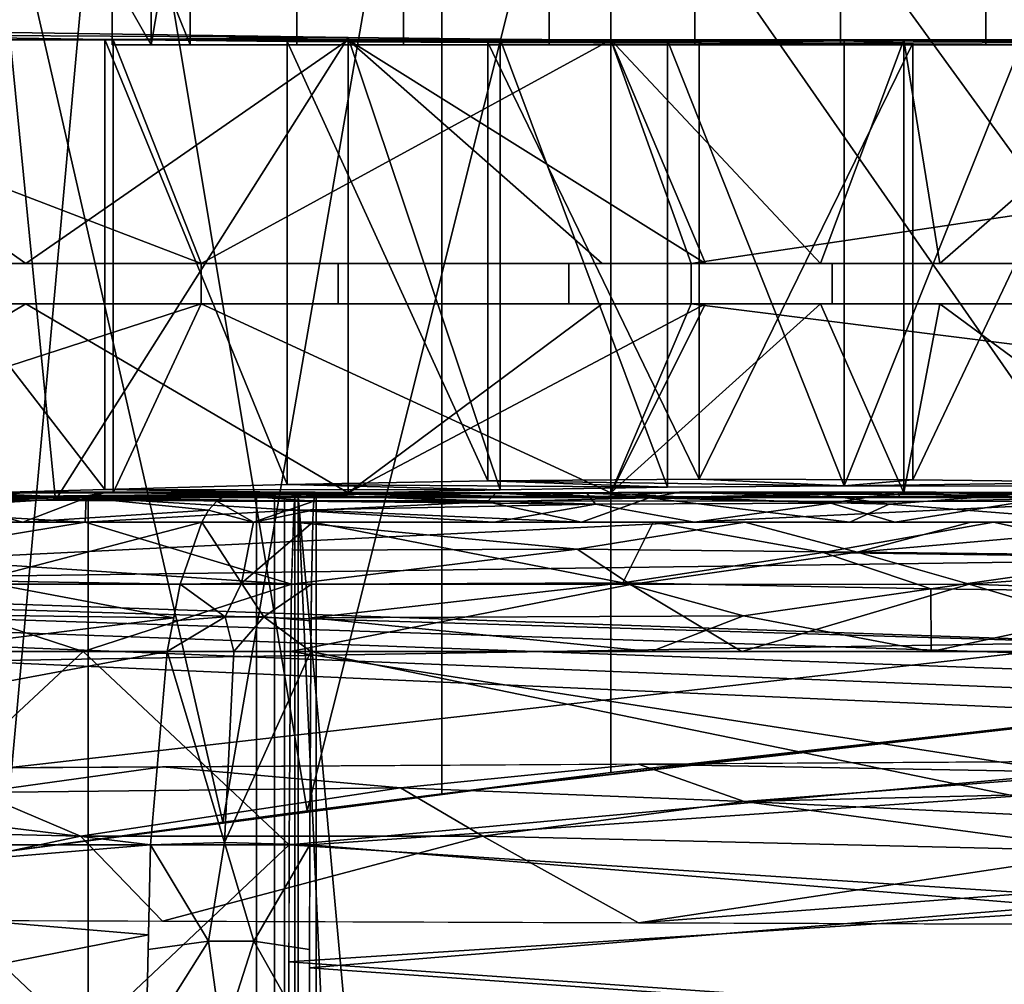
# Model space of a CAD drawing. Units: inches. Extents: x -18.3 to 18, y -16.2 to 14.5.
# Drawn here: x -3.9 to -1.1, y 10.4 to 13.1 of the extents above; entities that cross this region are included whole.
import ezdxf

# ---------------------------------------------------------------- set-up
doc = ezdxf.new("R2010")
doc.units = ezdxf.units.IN
doc.header["$MEASUREMENT"] = 0
for name, color, linetype in [('SEAT-ARM', 5, 'Continuous'), ('SEAT-BASETRIM', 5, 'Continuous'), ('SEAT-SEAT_FABRIC', 5, 'Continuous'), ('SEAT-TRIM', 5, 'Continuous')]:
    doc.layers.add(name, color=color, linetype=linetype)

msp = doc.modelspace()

# ---------------------------------------------------------------- linework, layer by layer
at = {"layer": 'SEAT-ARM'}
for points in [[(-3.4913, 12.9928, 14.3425), (-3.6003, 12.9928, 14.7491), (-3.6003, 13.1833, 14.7491), (-3.4913, 13.1833, 14.3425)], [(-3.6003, 13.1833, 14.7491), (-3.6003, 12.9928, 14.7491), (-3.4913, 12.9928, 15.1558)], [(-3.6003, 13.1833, 14.7491), (-3.4913, 12.9928, 15.1558), (-3.459, 13.1833, 15.2765)], [(-3.4913, 13.1833, 14.3425), (-3.3824, 13.1833, 13.9359), (-3.3824, 12.9928, 13.9359), (-3.4913, 12.9928, 14.3425)], [(-3.3824, 12.9928, 15.5624), (-3.459, 13.1833, 15.2765), (-3.4913, 12.9928, 15.1558)], [(-3.459, 13.1833, 15.2765), (-3.3824, 12.9928, 15.5624), (-3.3824, 13.1833, 15.5624)], [(-3.3824, 13.1833, 13.9359), (-3.0847, 13.1833, 13.6382), (-3.0847, 12.9928, 13.6382), (-3.3824, 12.9928, 13.9359)], [(-3.3824, 12.9928, 15.5624), (-3.0847, 12.9928, 15.8601), (-3.0847, 13.1833, 15.8601), (-3.3824, 13.1833, 15.5624)], [(-3.0847, 13.1833, 13.6382), (-2.787, 13.1833, 13.3405), (-2.787, 12.9928, 13.3405), (-3.0847, 12.9928, 13.6382)], [(-3.0847, 12.9928, 15.8601), (-2.787, 12.9928, 16.1578), (-2.787, 13.1833, 16.1578), (-3.0847, 13.1833, 15.8601)], [(-2.3804, 12.9928, 13.2316), (-2.787, 12.9928, 13.3405), (-2.787, 13.1833, 13.3405), (-2.3804, 13.1833, 13.2316)], [(-2.3804, 13.1833, 16.2667), (-2.787, 13.1833, 16.1578), (-2.787, 12.9928, 16.1578), (-2.3804, 12.9928, 16.2667)], [(-1.9737, 12.9928, 13.1226), (-2.3804, 12.9928, 13.2316), (-2.3804, 13.1833, 13.2316), (-1.9737, 13.1833, 13.1226)], [(-1.9737, 13.1833, 16.3757), (-2.3804, 13.1833, 16.2667), (-2.3804, 12.9928, 16.2667), (-1.9737, 12.9928, 16.3757)], [(-1.9737, 13.1833, 13.1226), (-1.5671, 13.1833, 13.2316), (-1.5671, 12.9928, 13.2316), (-1.9737, 12.9928, 13.1226)], [(-1.9737, 12.9928, 16.3757), (-1.5671, 12.9928, 16.2667), (-1.5671, 13.1833, 16.2667), (-1.9737, 13.1833, 16.3757)], [(-1.5671, 13.1833, 13.2316), (-1.1605, 13.1833, 13.3405), (-1.1605, 12.9928, 13.3405), (-1.5671, 12.9928, 13.2316)], [(-1.5671, 12.9928, 16.2667), (-1.1605, 12.9928, 16.1578), (-1.1605, 13.1833, 16.1578), (-1.5671, 13.1833, 16.2667)], [(-0.8628, 12.9928, 13.6382), (-1.1605, 12.9928, 13.3405), (-1.1605, 13.1833, 13.3405), (-0.8628, 13.1833, 13.6382)], [(-0.8628, 13.1833, 15.8601), (-1.1605, 13.1833, 16.1578), (-1.1605, 12.9928, 16.1578), (-0.8628, 12.9928, 15.8601)], [(-3.8414, 12.3819, 16.4661), (-4.7288, 13.0062, 15.6963), (-5.1807, 12.3819, 18.1694)], [(-3.5976, 11.7425, 25.2932), (-3.5976, 13.0062, 25.2932), (-4.9818, 13.0062, 24.9833), (-4.9818, 11.7425, 24.9833)], [(-3.3518, 12.3819, 24.1451), (-4.7146, 12.3819, 23.8401), (-4.9818, 13.0062, 24.9833)], [(-3.3518, 12.3819, 24.1451), (-4.9818, 13.0062, 24.9833), (-3.5976, 13.0062, 25.2932)], [(-2.9417, 11.7425, 14.0791), (-4.7288, 11.7425, 15.6963), (-4.7288, 13.0062, 15.6963), (-2.9417, 13.0062, 14.0791)], [(-2.9417, 13.0062, 14.0791), (-4.7288, 13.0062, 15.6963), (-3.8414, 12.3819, 16.4661)], [(-2.9417, 13.0127, 14.0791), (-4.6041, 13.0221, 14.6102), (-3.8872, 13.0268, 14.8641)], [(-3.6206, 11.7519, 13.7932), (-4.6041, 13.0221, 14.6102), (-3.6206, 13.0077, 13.7932)], [(-3.6206, 11.7519, 13.7932), (-4.533, 11.7268, 14.546), (-4.6041, 13.0221, 14.6102)], [(-3.6206, 13.0077, 13.7932), (-4.6041, 13.0221, 14.6102), (-2.9417, 13.0127, 14.0791)], [(-4.5215, 11.7102, 15.4779), (-3.7582, 11.7218, 14.7485), (-3.8872, 13.0268, 14.8641)], [(-3.7582, 11.7218, 14.7485), (-2.9417, 13.0127, 14.0791), (-3.8872, 13.0268, 14.8641)], [(-2.9417, 13.0062, 14.0791), (-3.8414, 12.3819, 16.4661), (-2.2324, 12.3819, 15.0147)], [(-2.9417, 13.0127, 14.0791), (-3.7582, 11.7218, 14.7485), (-2.9417, 11.7412, 14.0791)], [(-2.9417, 13.0127, 14.0791), (-2.5171, 13.0081, 13.8187), (-3.6206, 13.0077, 13.7932)], [(-2.5171, 13.0081, 13.8187), (-3.1116, 13.0023, 13.4811), (-3.6206, 13.0077, 13.7932)], [(-3.1116, 11.7654, 13.4812), (-3.6206, 11.7519, 13.7932), (-3.6206, 13.0077, 13.7932)], [(-3.6206, 13.0077, 13.7932), (-3.1116, 13.0023, 13.4811), (-3.1116, 11.7654, 13.4812)], [(-3.5976, 11.7425, 25.2932), (-2.2078, 11.7425, 25.5771), (-2.2078, 13.0062, 25.5771), (-3.5976, 13.0062, 25.2932)], [(-2.2078, 13.0062, 25.5771), (-3.3518, 12.3819, 24.1451), (-3.5976, 13.0062, 25.2932)], [(-3.3518, 12.3819, 24.1451), (-2.2078, 13.0062, 25.5771), (-1.9836, 12.3819, 24.4247)], [(-2.5171, 13.0081, 13.8187), (-2.0493, 13.0052, 13.6464), (-3.1116, 13.0023, 13.4811)], [(-2.5512, 12.9989, 13.2749), (-3.1116, 13.0023, 13.4811), (-2.0493, 13.0052, 13.6464)], [(-2.5171, 11.7509, 13.8187), (-2.5171, 13.0081, 13.8187), (-2.9417, 13.0127, 14.0791)], [(-2.9417, 13.0127, 14.0791), (-2.9417, 11.7412, 14.0791), (-2.5171, 11.7509, 13.8187)], [(-2.2084, 11.7425, 13.6934), (-2.9417, 11.7425, 14.0791), (-2.9417, 13.0062, 14.0791), (-2.2084, 13.0062, 13.6934)], [(-2.2084, 13.0062, 13.6934), (-2.9417, 13.0062, 14.0791), (-1.9436, 12.3819, 14.8472)], [(-2.2324, 12.3819, 15.0147), (-1.9436, 12.3819, 14.8472), (-2.9417, 13.0062, 14.0791)], [(-1.5567, 13.0038, 13.5691), (-2.5512, 12.9989, 13.2749), (-2.0493, 13.0052, 13.6464)], [(-2.0493, 11.7581, 13.6464), (-2.0493, 13.0052, 13.6464), (-2.5171, 13.0081, 13.8187)], [(-2.5171, 13.0081, 13.8187), (-2.5171, 11.7509, 13.8187), (-2.0493, 11.7581, 13.6464)], [(-2.2084, 13.0062, 13.6934), (-1.3899, 13.0062, 13.5651), (-1.3899, 11.7425, 13.5651), (-2.2084, 11.7425, 13.6934)], [(-1.9436, 12.3819, 14.8472), (-1.6227, 12.3819, 14.7554), (-2.2084, 13.0062, 13.6934)], [(-2.2084, 13.0062, 13.6934), (-1.6227, 12.3819, 14.7554), (-1.3899, 13.0062, 13.5651)], [(2.2169, 13.0062, 26.2287), (-2.2078, 13.0062, 25.5771), (-2.2078, 11.7425, 25.5771), (2.2169, 11.7425, 26.2287)], [(2.2169, 13.0062, 26.2287), (-1.9836, 12.3819, 24.4247), (-2.2078, 13.0062, 25.5771)], [(-2.0493, 11.7581, 13.6464), (-1.5567, 11.7614, 13.5691), (-2.0493, 13.0052, 13.6464)], [(-2.0493, 13.0052, 13.6464), (-1.5567, 11.7614, 13.5691), (-1.5567, 13.0038, 13.5691)], [(-1.9836, 12.3819, 24.4247), (2.2169, 13.0062, 26.2287), (2.3344, 12.3819, 25.0606)], [(-1.3899, 13.0062, 13.5651), (-1.6227, 12.3819, 14.7554), (-1.2891, 12.3819, 14.7447)], [(-1.5567, 11.7614, 13.5691), (-1.0585, 13.0042, 13.5899), (-1.5567, 13.0038, 13.5691)], [(-1.0585, 13.0042, 13.5899), (-1.5567, 11.7614, 13.5691), (-1.0585, 11.7605, 13.5899)], [(-1.5567, 13.0038, 13.5691), (-1.0585, 13.0042, 13.5899), (-0.785, 13.0001, 13.3489)], [(-0.5739, 11.7425, 13.708), (-1.3899, 11.7425, 13.5651), (-1.3899, 13.0062, 13.5651), (-0.5739, 13.0062, 13.708)], [(-0.5739, 13.0062, 13.708), (-1.3899, 13.0062, 13.5651), (-1.2891, 12.3819, 14.7447)], [(-1.2891, 12.3819, 14.7447), (-0.9629, 12.3819, 14.8157), (-0.5739, 13.0062, 13.708)], [(-3.3824, 12.9928, 13.9359), (-2.787, 12.9928, 13.3405), (-1.9737, 12.9928, 14.7491), (-3.6003, 12.9928, 14.7491)], [(-1.9737, 12.9928, 14.7491), (-2.787, 12.9928, 16.1578), (-3.3824, 12.9928, 15.5624), (-3.6003, 12.9928, 14.7491)], [(-2.5513, 11.7753, 13.2749), (-3.1116, 11.7654, 13.4812), (-3.1116, 13.0023, 13.4811)], [(-3.1116, 13.0023, 13.4811), (-2.5512, 12.9989, 13.2749), (-2.5513, 11.7753, 13.2749)], [(-1.9737, 12.9928, 13.1226), (-1.1605, 12.9928, 13.3405), (-1.9737, 12.9928, 14.7491), (-2.787, 12.9928, 13.3405)], [(-1.9737, 12.9928, 14.7491), (-1.1605, 12.9928, 16.1578), (-1.9737, 12.9928, 16.3757), (-2.787, 12.9928, 16.1578)], [(-2.5513, 11.7753, 13.2749), (-2.5512, 12.9989, 13.2749), (-1.9614, 11.78, 13.1824)], [(-2.5512, 12.9989, 13.2749), (-1.5567, 13.0038, 13.5691), (-1.9613, 12.9973, 13.1824)], [(-1.9614, 11.78, 13.1824), (-2.5512, 12.9989, 13.2749), (-1.9613, 12.9973, 13.1824)], [(-0.5651, 12.9928, 13.9359), (-0.3472, 12.9928, 14.7491), (-1.9737, 12.9928, 14.7491), (-1.1605, 12.9928, 13.3405)], [(-0.5651, 12.9928, 15.5624), (-1.1605, 12.9928, 16.1578), (-1.9737, 12.9928, 14.7491), (-0.3472, 12.9928, 14.7491)], [(-1.3647, 11.7787, 13.2075), (-1.9614, 11.78, 13.1824), (-1.3647, 12.9977, 13.2075)], [(-1.9613, 12.9973, 13.1824), (-1.3647, 12.9977, 13.2075), (-1.9614, 11.78, 13.1824)], [(-1.3647, 12.9977, 13.2075), (-1.9613, 12.9973, 13.1824), (-1.5567, 13.0038, 13.5691)], [(-0.785, 13.0001, 13.3489), (-1.3647, 12.9977, 13.2075), (-1.5567, 13.0038, 13.5691)], [(-0.785, 11.7717, 13.3489), (-1.3647, 11.7787, 13.2075), (-0.785, 13.0001, 13.3489)], [(-1.3647, 12.9977, 13.2075), (-0.785, 13.0001, 13.3489), (-1.3647, 11.7787, 13.2075)], [(-4.4735, 12.3819, 18.6366), (-2.9697, 12.3819, 17.1268), (-3.8414, 12.3819, 16.4661), (-5.1807, 12.3819, 18.1694)], [(-4.7146, 12.2702, 23.8401), (-4.7146, 12.3819, 23.8401), (-3.3518, 12.3819, 24.1451), (-3.3518, 12.2702, 24.1451)], [(-4.4735, 12.3819, 18.6366), (-4.4735, 12.2702, 18.6366), (-2.9697, 12.2702, 17.1268), (-2.9697, 12.3819, 17.1268)], [(-2.3254, 12.3819, 16.6873), (-1.5897, 12.3819, 16.4288), (-2.2324, 12.3819, 15.0147), (-3.8414, 12.3819, 16.4661)], [(-2.3254, 12.3819, 16.6873), (-3.8414, 12.3819, 16.4661), (-2.9697, 12.3819, 17.1268)], [(-3.3518, 12.3819, 24.1451), (-1.9836, 12.3819, 24.4247), (-1.9836, 12.2702, 24.4247), (-3.3518, 12.2702, 24.1451)], [(-2.9697, 12.2702, 17.1268), (-2.3254, 12.2702, 16.6873), (-2.3254, 12.3819, 16.6873), (-2.9697, 12.3819, 17.1268)], [(-1.5897, 12.3819, 16.4288), (-2.3254, 12.3819, 16.6873), (-2.3254, 12.2702, 16.6873), (-1.5897, 12.2702, 16.4288)], [(-1.5897, 12.3819, 16.4288), (-1.6227, 12.3819, 14.7554), (-1.9436, 12.3819, 14.8472), (-2.2324, 12.3819, 15.0147)], [(2.3344, 12.2702, 25.0606), (-1.9836, 12.2702, 24.4247), (-1.9836, 12.3819, 24.4247), (2.3344, 12.3819, 25.0606)], [(-1.2891, 12.3819, 14.7447), (-1.6227, 12.3819, 14.7554), (-1.5897, 12.3819, 16.4288), (-0.9629, 12.3819, 14.8157)], [(-1.5897, 12.3819, 16.4288), (-0.8121, 12.3819, 16.3686), (-0.9629, 12.3819, 14.8157)], [(-1.5897, 12.2702, 16.4288), (-0.8121, 12.2702, 16.3686), (-0.8121, 12.3819, 16.3686), (-1.5897, 12.3819, 16.4288)], [(-4.4735, 12.2702, 18.6366), (-5.7909, 12.2702, 20.3115), (-5.1807, 12.2702, 18.1694), (-3.8414, 12.2702, 16.4661)], [(-4.7288, 11.7425, 15.6963), (-3.8414, 12.2702, 16.4661), (-5.1807, 12.2702, 18.1694)], [(-4.9818, 11.7425, 24.9833), (-3.3518, 12.2702, 24.1451), (-3.5976, 11.7425, 25.2932)], [(-3.3518, 12.2702, 24.1451), (-4.9818, 11.7425, 24.9833), (-4.7146, 12.2702, 23.8401)], [(-4.7288, 11.7425, 15.6963), (-2.9417, 11.7425, 14.0791), (-3.8414, 12.2702, 16.4661)], [(-3.8414, 12.2702, 16.4661), (-2.9697, 12.2702, 17.1268), (-4.4735, 12.2702, 18.6366)], [(-2.3254, 12.2702, 16.6873), (-2.9697, 12.2702, 17.1268), (-3.8414, 12.2702, 16.4661), (-2.2324, 12.2702, 15.0147)], [(-2.9417, 11.7425, 14.0791), (-2.2324, 12.2702, 15.0147), (-3.8414, 12.2702, 16.4661)], [(-3.3518, 12.2702, 24.1451), (-2.2078, 11.7425, 25.5771), (-3.5976, 11.7425, 25.2932)], [(-3.3518, 12.2702, 24.1451), (-1.9836, 12.2702, 24.4247), (-2.2078, 11.7425, 25.5771)], [(-2.2084, 11.7425, 13.6934), (-1.9436, 12.2702, 14.8472), (-2.9417, 11.7425, 14.0791)], [(-2.9417, 11.7425, 14.0791), (-1.9436, 12.2702, 14.8472), (-2.2324, 12.2702, 15.0147)], [(-2.2324, 12.2702, 15.0147), (-1.9436, 12.2702, 14.8472), (-1.5897, 12.2702, 16.4288), (-2.3254, 12.2702, 16.6873)], [(-1.9436, 12.2702, 14.8472), (-2.2084, 11.7425, 13.6934), (-1.6227, 12.2702, 14.7554)], [(-1.6227, 12.2702, 14.7554), (-2.2084, 11.7425, 13.6934), (-1.3899, 11.7425, 13.5651)], [(2.2169, 11.7425, 26.2287), (-2.2078, 11.7425, 25.5771), (-1.9836, 12.2702, 24.4247)], [(2.2169, 11.7425, 26.2287), (-1.9836, 12.2702, 24.4247), (2.3344, 12.2702, 25.0606)], [(-1.5897, 12.2702, 16.4288), (-1.9436, 12.2702, 14.8472), (-1.6227, 12.2702, 14.7554), (-1.2891, 12.2702, 14.7447)], [(-1.2891, 12.2702, 14.7447), (-1.6227, 12.2702, 14.7554), (-1.3899, 11.7425, 13.5651)], [(-0.9629, 12.2702, 14.8157), (-0.8121, 12.2702, 16.3686), (-1.5897, 12.2702, 16.4288), (-1.2891, 12.2702, 14.7447)], [(-1.3899, 11.7425, 13.5651), (-0.5739, 11.7425, 13.708), (-1.2891, 12.2702, 14.7447)], [(-0.9629, 12.2702, 14.8157), (-1.2891, 12.2702, 14.7447), (-0.5739, 11.7425, 13.708)], [(-2.5513, 11.7753, 13.2749), (-2.0493, 11.7581, 13.6464), (-3.1116, 11.7654, 13.4812)], [(-2.5513, 11.7753, 13.2749), (-1.9614, 11.78, 13.1824), (-1.5567, 11.7614, 13.5691)], [(-1.5567, 11.7614, 13.5691), (-2.0493, 11.7581, 13.6464), (-2.5513, 11.7753, 13.2749)], [(-1.3647, 11.7787, 13.2075), (-1.5567, 11.7614, 13.5691), (-1.9614, 11.78, 13.1824)], [(-1.3647, 11.7787, 13.2075), (-0.785, 11.7717, 13.3489), (-1.5567, 11.7614, 13.5691)], [(-1.5567, 11.7614, 13.5691), (-0.785, 11.7717, 13.3489), (-1.0585, 11.7605, 13.5899)], [(-3.6206, 11.7519, 13.7932), (-2.9417, 11.7412, 14.0791), (-4.533, 11.7268, 14.546)], [(-2.9417, 11.7412, 14.0791), (-3.7582, 11.7218, 14.7485), (-4.533, 11.7268, 14.546)], [(-2.5171, 11.7509, 13.8187), (-3.6206, 11.7519, 13.7932), (-3.1116, 11.7654, 13.4812)], [(-2.9417, 11.7412, 14.0791), (-3.6206, 11.7519, 13.7932), (-2.5171, 11.7509, 13.8187)], [(-2.5171, 11.7509, 13.8187), (-3.1116, 11.7654, 13.4812), (-2.0493, 11.7581, 13.6464)], [(-4.533, 11.7268, 14.546), (-3.7582, 11.7218, 14.7485), (-5.3807, 11.7113, 15.3712)], [(-4.5215, 11.7102, 15.4779), (-5.3807, 11.7113, 15.3712), (-3.7582, 11.7218, 14.7485)]]:
    msp.add_3dface(points, dxfattribs=at)
at = {"layer": 'SEAT-BASETRIM'}
for points in [[(-0.8016, 11.7182, 6.4158), (-0.8016, 9.1274, 6.4158), (-14.3016, 9.1274, 6.4158), (-14.3016, 11.7311, 6.4158)], [(16.5373, 11.731, 5.2929), (14.9399, 10.8963, 5.2929), (14.8272, 10.8496, 5.2929), (-14.3016, 11.731, 5.2929)], [(-14.3016, 11.731, 5.2929), (14.8272, 10.8496, 5.2929), (14.7304, 10.7754, 5.2929)], [(14.6562, 10.6787, 5.2929), (14.6095, 10.566, 5.2929), (-14.3016, 11.731, 5.2929)], [(14.7304, 10.7754, 5.2929), (14.6562, 10.6787, 5.2929), (-14.3016, 11.731, 5.2929)], [(14.5936, 10.4451, 5.2929), (-14.3016, 11.731, 5.2929), (14.6095, 10.566, 5.2929)], [(14.5936, 10.4451, 5.2929), (14.6095, 10.3242, 5.2929), (-14.3016, 9.1274, 5.2929), (-14.3016, 11.731, 5.2929)], [(14.8272, 10.8496, 6.4158), (14.9399, 10.8963, 6.4158), (16.5373, 11.731, 6.4158), (-14.3016, 11.731, 6.4158)], [(14.8272, 10.8496, 6.4158), (-14.3016, 11.731, 6.4158), (14.7304, 10.7754, 6.4158)], [(14.6562, 10.6787, 6.4158), (14.7304, 10.7754, 6.4158), (-14.3016, 11.731, 6.4158)], [(14.5936, 10.4451, 6.4158), (14.6095, 10.566, 6.4158), (-14.3016, 11.731, 6.4158), (-14.3016, 9.1274, 6.4158)], [(14.6562, 10.6787, 6.4158), (-14.3016, 11.731, 6.4158), (14.6095, 10.566, 6.4158)], [(16.5373, 11.731, 6.4158), (16.5373, 11.731, 5.2929), (-14.3016, 11.731, 5.2929), (-14.3016, 11.731, 6.4158)], [(-5.5216, 11.4883, 7.3366), (-0.8016, 11.7182, 6.4158), (-6.9835, 11.7241, 6.4158)], [(-0.8016, 11.7182, 6.4158), (-5.5216, 11.4883, 7.3366), (-0.8016, 11.5522, 7.2275)], [(-0.8016, 11.3252, 8.3375), (-0.8016, 11.5522, 7.2275), (-5.5216, 11.4883, 7.3366)], [(-0.8016, 11.3252, 8.3375), (-5.5216, 11.4883, 7.3366), (-6.0061, 11.2398, 8.269)], [(-6.0061, 11.2398, 8.269), (-3.8926, 10.975, 9.5873), (-0.8016, 11.3252, 8.3375)], [(-3.8926, 10.975, 9.5873), (-0.8016, 10.9932, 9.9609), (-0.8016, 11.3252, 8.3375)], [(-4.4827, 10.9715, 9.5159), (-3.9765, 10.9058, 9.7283), (-3.4598, 10.9775, 9.6396)], [(-2.7952, 10.9184, 9.8678), (-3.4598, 10.9775, 9.6396), (-3.9765, 10.9058, 9.7283)], [(-3.4598, 10.9775, 9.6396), (-2.7952, 10.9184, 9.8678), (-2.1307, 10.9853, 9.8003)], [(-1.8353, 10.8811, 10.0441), (-2.1307, 10.9853, 9.8003), (-2.7952, 10.9184, 9.8678)], [(-0.8016, 10.9603, 10.0616), (-0.8016, 10.9932, 9.9609), (-2.1307, 10.9853, 9.8003)], [(-0.8016, 10.9603, 10.0616), (-2.1307, 10.9853, 9.8003), (-1.8353, 10.8811, 10.0441)], [(-1.8353, 10.8811, 10.0441), (-0.8016, 10.9055, 10.1522), (-0.8016, 10.9603, 10.0616)], [(-2.7952, 10.9184, 9.8678), (-3.9765, 10.9058, 9.7283), (-3.6885, 10.7836, 9.8823)], [(-2.5655, 10.7838, 10.03), (-2.7952, 10.9184, 9.8678), (-3.6885, 10.7836, 9.8823)], [(-1.8353, 10.8811, 10.0441), (-2.7952, 10.9184, 9.8678), (-2.5655, 10.7838, 10.03)], [(-3.9765, 10.9058, 9.7283), (-4.7889, 10.809, 9.7199), (-3.6885, 10.7836, 9.8823)], [(-1.8353, 10.8811, 10.0441), (-0.8016, 10.8316, 10.228), (-0.8016, 10.9055, 10.1522)], [(-1.8353, 10.8811, 10.0441), (-2.5655, 10.7838, 10.03), (-0.8016, 10.7425, 10.2852)], [(-1.8353, 10.8811, 10.0441), (-0.8016, 10.7425, 10.2852), (-0.8016, 10.8316, 10.228)], [(-3.6885, 10.7836, 9.8823), (-4.7889, 10.809, 9.7199), (-4.7889, 10.5509, 9.8055)], [(-3.4598, 10.5465, 9.9813), (-3.6885, 10.7836, 9.8823), (-4.7889, 10.5509, 9.8055)], [(-3.4598, 10.5465, 9.9813), (-2.5655, 10.7838, 10.03), (-3.6885, 10.7836, 9.8823)], [(-2.5655, 10.7838, 10.03), (-3.4598, 10.5465, 9.9813), (-2.1307, 10.542, 10.157)], [(-0.8016, 10.7425, 10.2852), (-2.5655, 10.7838, 10.03), (-2.1307, 10.542, 10.157)], [(-2.1307, 10.542, 10.157), (-0.8016, 10.6428, 10.3207), (-0.8016, 10.7425, 10.2852)], [(-2.1307, 10.542, 10.157), (-0.8016, 10.5376, 10.3328), (-0.8016, 10.6428, 10.3207)], [(-14.3016, 10.256, 8.5476), (-0.8016, 10.3003, 10.3328), (-0.8016, 10.5376, 10.3328), (-14.3016, 10.5827, 8.5476)], [(14.6095, 10.3242, 6.4158), (14.5936, 10.4451, 6.4158), (-14.3016, 9.1274, 6.4158)]]:
    msp.add_3dface(points, dxfattribs=at)
at = {"layer": 'SEAT-SEAT_FABRIC'}
for points in [[(-3.621, 11.744, 17.2347), (-4.2565, 11.7362, 17.2715), (-3.673, 11.7288, 17.3064)], [(-3.621, 11.744, 17.2347), (-4.2559, 11.7437, 17.2291), (-4.2565, 11.7362, 17.2715)], [(-4.2559, 11.7437, 17.2291), (-3.621, 11.744, 17.2347), (-4.2553, 11.7413, 17.186)], [(-3.621, 11.744, 17.2347), (-3.6678, 11.7292, 17.1593), (-4.2553, 11.7413, 17.186)], [(-3.6678, 11.7292, 17.1593), (-4.2547, 11.7292, 17.1446), (-4.2553, 11.7413, 17.186)], [(-3.955, 11.7405, 7.4491), (-4.197, 11.7292, 7.969), (-3.697, 11.7292, 7.4121)], [(-3.955, 11.7405, 7.4491), (-3.6731, 11.728, 7.0993), (-4.0424, 11.7095, 7.438)], [(-3.6731, 11.728, 7.0993), (-3.955, 11.7405, 7.4491), (-3.6148, 11.7439, 7.1376)], [(-3.955, 11.7405, 7.4491), (-3.697, 11.7292, 7.4121), (-3.6148, 11.7439, 7.1376)], [(-3.2246, 11.7413, 6.8244), (-3.6148, 11.7439, 7.1376), (-3.697, 11.7292, 7.4121)], [(-3.197, 11.7292, 6.8553), (-3.2246, 11.7413, 6.8244), (-3.697, 11.7292, 7.4121)], [(-3.2816, 11.7362, 6.7607), (-3.6731, 11.728, 7.0993), (-3.6148, 11.7439, 7.1376)], [(-3.0885, 11.7362, 17.3129), (-3.621, 11.744, 17.2347), (-3.673, 11.7288, 17.3064)], [(-3.621, 11.744, 17.2347), (-3.0837, 11.7413, 17.2275), (-3.6678, 11.7292, 17.1593)], [(-3.6678, 11.7292, 17.1593), (-3.0837, 11.7413, 17.2275), (-3.0814, 11.7292, 17.1862)], [(-3.621, 11.744, 17.2347), (-3.0885, 11.7362, 17.3129), (-3.0862, 11.7437, 17.2705)], [(-3.0837, 11.7413, 17.2275), (-3.621, 11.744, 17.2347), (-3.0862, 11.7437, 17.2705)], [(-3.6148, 11.7439, 7.1376), (-3.2533, 11.7437, 6.7923), (-3.2816, 11.7362, 6.7607)], [(-3.2246, 11.7413, 6.8244), (-3.2533, 11.7437, 6.7923), (-3.6148, 11.7439, 7.1376)], [(-3.2533, 11.7437, 6.7923), (-3.0356, 11.7362, 6.661), (-3.2816, 11.7362, 6.7607)], [(-3.0356, 11.7362, 6.661), (-3.2533, 11.7437, 6.7923), (-3.0339, 11.7437, 6.7034)], [(-3.2246, 11.7413, 6.8244), (-3.0339, 11.7437, 6.7034), (-3.2533, 11.7437, 6.7923)], [(-3.2246, 11.7413, 6.8244), (-3.0322, 11.7413, 6.7465), (-3.0339, 11.7437, 6.7034)], [(-3.1196, 11.7292, 6.8071), (-3.0322, 11.7413, 6.7465), (-3.2246, 11.7413, 6.8244)], [(-3.1196, 11.7292, 6.8071), (-3.2246, 11.7413, 6.8244), (-3.197, 11.7292, 6.8553)], [(-3.1196, 11.7292, 6.8071), (-3.0305, 11.7292, 6.7878), (-3.0322, 11.7413, 6.7465)], [(-3.0862, 11.7437, 17.2705), (-3.0885, 11.7362, 17.3129), (-2.2746, 11.7412, 17.3384)], [(-2.2512, 11.7107, 17.414), (-2.2746, 11.7412, 17.3384), (-3.0885, 11.7362, 17.3129)], [(-2.5213, 11.7292, 17.2231), (-3.0837, 11.7413, 17.2275), (-3.0862, 11.7437, 17.2705)], [(-3.0862, 11.7437, 17.2705), (-2.2746, 11.7412, 17.3384), (-2.5213, 11.7292, 17.2231)], [(-2.5213, 11.7292, 17.2231), (-3.0814, 11.7292, 17.1862), (-3.0837, 11.7413, 17.2275)], [(-2.5294, 11.7411, 6.6617), (-3.0356, 11.7362, 6.661), (-3.0339, 11.7437, 6.7034)], [(-2.5534, 11.7173, 6.5991), (-3.0356, 11.7362, 6.661), (-2.5294, 11.7411, 6.6617)], [(-3.0322, 11.7413, 6.7465), (-2.5294, 11.7411, 6.6617), (-3.0339, 11.7437, 6.7034)], [(-3.0322, 11.7413, 6.7465), (-3.0305, 11.7292, 6.7878), (-2.2809, 11.7292, 6.7712)], [(-3.0322, 11.7413, 6.7465), (-2.2809, 11.7292, 6.7712), (-2.5294, 11.7411, 6.6617)], [(-2.5294, 11.7411, 6.6617), (-2.1013, 11.7286, 6.6039), (-2.5534, 11.7173, 6.5991)], [(-2.5294, 11.7411, 6.6617), (-2.0159, 11.744, 6.6787), (-2.1013, 11.7286, 6.6039)], [(-2.0159, 11.744, 6.6787), (-2.5294, 11.7411, 6.6617), (-2.2809, 11.7292, 6.7712)], [(-1.9611, 11.7292, 17.26), (-2.5213, 11.7292, 17.2231), (-2.2746, 11.7412, 17.3384)], [(-2.2809, 11.7292, 6.7712), (-1.5312, 11.7292, 6.7546), (-2.0159, 11.744, 6.6787)], [(-1.9611, 11.7292, 17.26), (-2.2746, 11.7412, 17.3384), (-1.4057, 11.7431, 17.3763)], [(-1.4057, 11.7431, 17.3763), (-2.2746, 11.7412, 17.3384), (-1.5938, 11.7137, 17.4483)], [(-2.2746, 11.7412, 17.3384), (-2.2512, 11.7107, 17.414), (-1.5938, 11.7137, 17.4483)], [(-2.1013, 11.7286, 6.6039), (-2.0159, 11.744, 6.6787), (-1.6246, 11.7385, 6.6159)], [(-1.5312, 11.7292, 6.7546), (-1.2993, 11.7437, 6.6604), (-2.0159, 11.744, 6.6787)], [(-1.2993, 11.7437, 6.6604), (-1.6246, 11.7385, 6.6159), (-2.0159, 11.744, 6.6787)], [(-1.9611, 11.7292, 17.26), (-1.4057, 11.7431, 17.3763), (-1.4009, 11.7292, 17.2969)], [(-1.6246, 11.7385, 6.6159), (-1.2993, 11.7437, 6.6604), (-1.1057, 11.7355, 6.5876)], [(-1.5938, 11.7137, 17.4483), (-1.0045, 11.7256, 17.4628), (-1.4057, 11.7431, 17.3763)], [(-1.5312, 11.7292, 6.7546), (-0.7816, 11.7292, 6.738), (-1.2993, 11.7437, 6.6604)], [(-1.0045, 11.7256, 17.4628), (-0.8654, 11.7438, 17.3998), (-1.4057, 11.7431, 17.3763)], [(-0.8654, 11.7438, 17.3998), (-1.4009, 11.7292, 17.2969), (-1.4057, 11.7431, 17.3763)], [(-0.8408, 11.7292, 17.3338), (-1.4009, 11.7292, 17.2969), (-0.8654, 11.7438, 17.3998)], [(-1.1057, 11.7355, 6.5876), (-1.2993, 11.7437, 6.6604), (-0.4079, 11.7433, 6.6043)], [(-0.4079, 11.7433, 6.6043), (-1.2993, 11.7437, 6.6604), (-0.7816, 11.7292, 6.738)], [(-3.0814, 11.731, 17.1862), (-5.6581, 11.731, 10.2886), (-6.5222, 11.731, 12.4768), (-3.6678, 11.731, 17.1593)], [(-4.2547, 11.731, 17.1446), (-3.6678, 11.731, 17.1593), (-6.5222, 11.731, 12.4768)], [(-3.0814, 11.731, 17.1862), (-3.0305, 11.731, 6.7878), (-4.6166, 11.731, 8.4365), (-5.6581, 11.731, 10.2886)], [(-3.0305, 11.731, 6.7878), (-3.0907, 11.731, 6.7972), (-3.197, 11.731, 6.8553), (-4.6166, 11.731, 8.4365)], [(-4.6166, 9.1274, 8.4365), (-4.6166, 11.731, 8.4365), (-3.197, 11.731, 6.8553), (-3.197, 9.1274, 6.8553)], [(-3.197, -11.5119, 6.8553), (-3.197, 11.7292, 6.8553), (-4.6166, 11.7292, 8.4365), (-4.6166, -11.5119, 8.4365)], [(-3.673, 11.7288, 17.3064), (-4.2576, 11.6935, 17.3458), (-3.6759, 11.6606, 17.3883)], [(-4.2571, 11.7191, 17.3112), (-4.2576, 11.6935, 17.3458), (-3.673, 11.7288, 17.3064)], [(-4.2571, 11.7191, 17.3112), (-3.673, 11.7288, 17.3064), (-4.2565, 11.7362, 17.2715)], [(-4.2547, 11.731, 17.1446), (-4.2547, 9.1274, 17.1446), (-3.6678, 9.1274, 17.1593), (-3.6678, 11.731, 17.1593)], [(-3.6678, 9.9064, 17.1593), (-4.2547, 9.9064, 17.1446), (-4.2547, 11.7292, 17.1446), (-3.6678, 11.7292, 17.1593)], [(-4.0424, 11.7095, 7.438), (-3.6731, 11.728, 7.0993), (-3.8497, 11.6606, 7.2413)], [(-3.8497, 11.6606, 7.2413), (-3.6731, 11.728, 7.0993), (-3.3312, 11.6935, 6.7053)], [(-3.6759, 11.6606, 17.3883), (-3.0927, 11.6935, 17.3871), (-3.673, 11.7288, 17.3064)], [(-3.6731, 11.728, 7.0993), (-3.2816, 11.7362, 6.7607), (-3.308, 11.7191, 6.7311)], [(-3.3312, 11.6935, 6.7053), (-3.6731, 11.728, 7.0993), (-3.308, 11.7191, 6.7311)], [(-3.0885, 11.7362, 17.3129), (-3.673, 11.7288, 17.3064), (-3.0908, 11.7191, 17.3524)], [(-3.673, 11.7288, 17.3064), (-3.0927, 11.6935, 17.3871), (-3.0908, 11.7191, 17.3524)], [(-3.6678, 9.1274, 17.1593), (-3.0814, 9.1274, 17.1862), (-3.0814, 11.731, 17.1862), (-3.6678, 11.731, 17.1593)], [(-3.6678, 11.7292, 17.1593), (-3.0814, 11.7292, 17.1862), (-3.0814, 9.9064, 17.1862), (-3.6678, 9.9064, 17.1593)], [(-3.308, 11.7191, 6.7311), (-3.2057, 11.6606, 6.5947), (-3.3312, 11.6935, 6.7053)], [(-3.308, 11.7191, 6.7311), (-3.2816, 11.7362, 6.7607), (-3.0372, 11.7191, 6.6214)], [(-3.308, 11.7191, 6.7311), (-3.0372, 11.7191, 6.6214), (-3.2057, 11.6606, 6.5947)], [(-3.2816, 11.7362, 6.7607), (-3.0356, 11.7362, 6.661), (-3.0372, 11.7191, 6.6214)], [(-3.0387, 11.6935, 6.5867), (-3.2057, 11.6606, 6.5947), (-3.0372, 11.7191, 6.6214)], [(-3.1472, 11.731, 6.8201), (-3.197, 11.731, 6.8553), (-3.0907, 11.731, 6.7972)], [(-3.1472, 11.731, 6.8201), (-3.1472, 9.1274, 6.8201), (-3.197, 9.1274, 6.8553), (-3.197, 11.731, 6.8553)], [(-3.1196, 11.7292, 6.8071), (-3.197, 11.7292, 6.8553), (-3.197, -11.5119, 6.8553), (-3.1196, -11.5119, 6.8071)], [(-3.0907, 11.731, 6.7972), (-3.0907, 9.1274, 6.7972), (-3.1472, 9.1274, 6.8201), (-3.1472, 11.731, 6.8201)], [(-3.0305, -11.5119, 6.7878), (-3.0305, 11.7292, 6.7878), (-3.1196, 11.7292, 6.8071), (-3.1196, -11.5119, 6.8071)], [(-3.0908, 11.7191, 17.3524), (-3.0927, 11.6935, 17.3871), (-2.2512, 11.7107, 17.414)], [(-2.2512, 11.7107, 17.414), (-3.0885, 11.7362, 17.3129), (-3.0908, 11.7191, 17.3524)], [(-3.0305, 11.731, 6.7878), (-3.0305, 9.1274, 6.7878), (-3.0907, 9.1274, 6.7972), (-3.0907, 11.731, 6.7972)], [(5.1127, 11.731, 17.7262), (7.0093, 11.731, 6.5653), (-3.0305, 11.731, 6.7878), (-3.0814, 11.731, 17.1862)], [(-3.0814, 11.731, 17.1862), (-3.0814, 9.1274, 17.1862), (5.1127, 9.1274, 17.7262), (5.1127, 11.731, 17.7262)], [(-3.0814, 11.7292, 17.1862), (-2.9983, 9.9064, 17.1909), (-3.0814, 9.9064, 17.1862)], [(-2.9983, 9.9064, 17.1909), (-3.0814, 11.7292, 17.1862), (-2.9151, 9.9064, 17.1956)], [(5.1127, 11.7292, 17.7262), (-2.9151, 9.9064, 17.1956), (-3.0814, 11.7292, 17.1862)], [(-3.0387, 11.6935, 6.5867), (-3.0372, 11.7191, 6.6214), (-2.5534, 11.7173, 6.5991)], [(-3.0387, 11.6935, 6.5867), (-2.5534, 11.7173, 6.5991), (-2.2901, 11.6606, 6.5422)], [(-3.0356, 11.7362, 6.661), (-2.5534, 11.7173, 6.5991), (-3.0372, 11.7191, 6.6214)], [(-3.0305, 9.1274, 6.7878), (-3.0305, 11.731, 6.7878), (7.0093, 11.731, 6.5653), (7.0093, 9.1274, 6.5653)], [(-3.0305, 11.7292, 6.7878), (-3.0305, -11.5119, 6.7878), (7.0093, -11.5119, 6.5653), (7.0093, 11.7292, 6.5653)], [(-2.9151, -9.6415, 17.1956), (-2.9151, 9.9064, 17.1956), (5.1127, 11.7292, 17.7262), (5.1127, -11.5119, 17.7262)], [(-2.1013, 11.7286, 6.6039), (-2.2901, 11.6606, 6.5422), (-2.5534, 11.7173, 6.5991)], [(-2.1013, 11.7286, 6.6039), (-1.5405, 11.6606, 6.5256), (-2.2901, 11.6606, 6.5422)], [(-2.2512, 11.7107, 17.414), (-1.9746, 11.6606, 17.4887), (-1.5938, 11.7137, 17.4483)], [(-1.6246, 11.7385, 6.6159), (-1.4312, 11.7109, 6.548), (-2.1013, 11.7286, 6.6039)], [(-2.1013, 11.7286, 6.6039), (-1.4312, 11.7109, 6.548), (-1.5405, 11.6606, 6.5256)], [(-1.5938, 11.7137, 17.4483), (-1.9746, 11.6606, 17.4887), (-1.4147, 11.6606, 17.5256)], [(-1.4312, 11.7109, 6.548), (-1.6246, 11.7385, 6.6159), (-1.1057, 11.7355, 6.5876)], [(-1.0045, 11.7256, 17.4628), (-1.5938, 11.7137, 17.4483), (-1.4147, 11.6606, 17.5256)], [(-1.1057, 11.7355, 6.5876), (-0.7908, 11.6606, 6.509), (-1.4312, 11.7109, 6.548)], [(-1.0045, 11.7256, 17.4628), (-1.4147, 11.6606, 17.5256), (-0.8549, 11.6606, 17.5625)], [(-3.8497, 11.6606, 7.2413), (-4.3497, 11.6606, 7.7982), (-4.0424, 11.7095, 7.438)], [(-4.2576, 11.6935, 17.3458), (-4.258, 11.6606, 17.3737), (-3.6759, 11.6606, 17.3883)], [(-3.3312, 11.6935, 6.7053), (-3.3498, 11.6606, 6.6845), (-3.8497, 11.6606, 7.2413)], [(-3.0943, 11.6606, 17.4149), (-3.0927, 11.6935, 17.3871), (-3.6759, 11.6606, 17.3883)], [(-3.3498, 11.6606, 6.6845), (-3.3312, 11.6935, 6.7053), (-3.2057, 11.6606, 6.5947)], [(-3.0387, 11.6935, 6.5867), (-3.0398, 11.6606, 6.5589), (-3.2057, 11.6606, 6.5947)], [(-3.0927, 11.6935, 17.3871), (-3.0943, 11.6606, 17.4149), (-2.5344, 11.6606, 17.4518)], [(-2.5344, 11.6606, 17.4518), (-2.2512, 11.7107, 17.414), (-3.0927, 11.6935, 17.3871)], [(-3.0398, 11.6606, 6.5589), (-3.0387, 11.6935, 6.5867), (-2.2901, 11.6606, 6.5422)], [(-2.2512, 11.7107, 17.414), (-2.5344, 11.6606, 17.4518), (-1.9746, 11.6606, 17.4887)], [(-0.7908, 11.6606, 6.509), (-1.5405, 11.6606, 6.5256), (-1.4312, 11.7109, 6.548)], [(-3.6759, 11.6606, 17.3883), (-4.2587, 11.5649, 17.4242), (-3.0994, 11.4877, 17.506)], [(-3.6759, 11.6606, 17.3883), (-4.258, 11.6606, 17.3737), (-4.2587, 11.5649, 17.4242)], [(-3.9835, 11.6606, 7.3903), (-3.3498, 11.6606, 6.6845), (-3.977, 11.4964, 7.1695)], [(-3.3498, 11.6606, 6.6845), (-3.4106, 11.4877, 6.6164), (-3.977, 11.4964, 7.1695)], [(-3.6759, 11.6606, 17.3883), (-3.0994, 11.4877, 17.506), (-3.0943, 11.6606, 17.4149)], [(-3.3498, 11.6606, 6.6845), (-3.2396, 11.49, 6.511), (-3.4106, 11.4877, 6.6164)], [(-3.2057, 11.6606, 6.5947), (-3.2396, 11.49, 6.511), (-3.3498, 11.6606, 6.6845)], [(-3.0398, 11.6606, 6.5589), (-3.2396, 11.49, 6.511), (-3.2057, 11.6606, 6.5947)], [(-3.0398, 11.6606, 6.5589), (-3.0435, 11.4877, 6.4677), (-3.2396, 11.49, 6.511)], [(-3.0943, 11.6606, 17.4149), (-3.0966, 11.5822, 17.4562), (-2.3023, 11.5846, 17.5061)], [(-3.0943, 11.6606, 17.4149), (-2.3023, 11.5846, 17.5061), (-1.8334, 11.6606, 17.498)], [(-2.1744, 11.4907, 6.4351), (-3.0435, 11.4877, 6.4677), (-3.0398, 11.6606, 6.5589)], [(-3.0398, 11.6606, 6.5589), (-2.0896, 11.6606, 6.5378), (-2.1744, 11.4907, 6.4351)], [(-1.5204, 11.5765, 17.5567), (-1.8334, 11.6606, 17.498), (-2.3023, 11.5846, 17.5061)], [(-1.6153, 11.5756, 6.4543), (-2.1744, 11.4907, 6.4351), (-2.0896, 11.6606, 6.5378)], [(-1.1394, 11.6606, 6.5167), (-1.6153, 11.5756, 6.4543), (-2.0896, 11.6606, 6.5378)], [(-1.203, 11.6606, 17.5396), (-1.8334, 11.6606, 17.498), (-1.5204, 11.5765, 17.5567)], [(-0.6992, 11.5623, 6.4167), (-1.6153, 11.5756, 6.4543), (-1.1394, 11.6606, 6.5167)], [(-1.5204, 11.5765, 17.5567), (-0.1817, 11.5618, 17.6467), (-0.5725, 11.6606, 17.5811)], [(-0.5725, 11.6606, 17.5811), (-1.203, 11.6606, 17.5396), (-1.5204, 11.5765, 17.5567)], [(-0.6992, 11.5623, 6.4167), (-1.1394, 11.6606, 6.5167), (-0.1893, 11.6606, 6.4957)], [(-3.0994, 11.4877, 17.506), (-2.1535, 11.4864, 17.5608), (-2.3023, 11.5846, 17.5061)], [(-3.0994, 11.4877, 17.506), (-2.3023, 11.5846, 17.5061), (-3.0966, 11.5822, 17.4562)], [(-2.3023, 11.5846, 17.5061), (-2.1535, 11.4864, 17.5608), (-1.5204, 11.5765, 17.5567)], [(-2.1744, 11.4907, 6.4351), (-1.6153, 11.5756, 6.4543), (-1.3144, 11.474, 6.3978)], [(-2.1535, 11.4864, 17.5608), (-1.2076, 11.4877, 17.6168), (-1.5204, 11.5765, 17.5567)], [(-1.3144, 11.474, 6.3978), (-1.6153, 11.5756, 6.4543), (-0.6992, 11.5623, 6.4167)], [(-0.1817, 11.5618, 17.6467), (-1.5204, 11.5765, 17.5567), (-1.2076, 11.4877, 17.6168)], [(-4.2593, 11.4877, 17.465), (-3.0994, 11.4877, 17.506), (-4.2587, 11.5649, 17.4242)], [(-0.5412, 11.4644, 6.3688), (-1.3144, 11.474, 6.3978), (-0.6992, 11.5623, 6.4167)], [(-0.414, 11.46, 17.6764), (-0.1817, 11.5618, 17.6467), (-1.2076, 11.4877, 17.6168)], [(-3.4285, 11.3937, 6.5964), (-4.2346, 11.4049, 7.4009), (-3.977, 11.4964, 7.1695)], [(-3.977, 11.4964, 7.1695), (-3.4106, 11.4877, 6.6164), (-3.4285, 11.3937, 6.5964)], [(-4.2601, 11.2997, 17.5189), (-3.6811, 11.2997, 17.5333), (-4.2593, 11.4877, 17.465)], [(-4.2593, 11.4877, 17.465), (-3.6811, 11.2997, 17.5333), (-3.0994, 11.4877, 17.506)], [(-3.0994, 11.4877, 17.506), (-3.6811, 11.2997, 17.5333), (-3.1025, 11.2997, 17.5598)], [(-3.4106, 11.4877, 6.6164), (-3.2851, 11.3963, 6.4957), (-3.4301, 11.3854, 6.5946)], [(-3.2396, 11.49, 6.511), (-3.2851, 11.3963, 6.4957), (-3.4106, 11.4877, 6.6164)], [(-3.2851, 11.3963, 6.4957), (-3.2396, 11.49, 6.511), (-3.1772, 11.3963, 6.4562)], [(-3.0435, 11.4877, 6.4677), (-3.1772, 11.3963, 6.4562), (-3.2396, 11.49, 6.511)], [(-3.0447, 11.3854, 6.4384), (-3.1772, 11.3963, 6.4562), (-3.0435, 11.4877, 6.4677)], [(-3.1025, 11.2997, 17.5598), (-2.1535, 11.4864, 17.5608), (-3.0994, 11.4877, 17.506)], [(-3.1025, 11.2997, 17.5598), (-1.842, 11.2997, 17.6429), (-2.1535, 11.4864, 17.5608)], [(-3.0446, 11.3937, 6.4408), (-2.1744, 11.4907, 6.4351), (-1.8377, 11.3989, 6.3908)], [(-3.0435, 11.4877, 6.4677), (-2.1744, 11.4907, 6.4351), (-3.0446, 11.3937, 6.4408)], [(-1.8377, 11.3989, 6.3908), (-2.1744, 11.4907, 6.4351), (-1.3144, 11.474, 6.3978)], [(-1.842, 11.2997, 17.6429), (-1.2076, 11.4877, 17.6168), (-2.1535, 11.4864, 17.5608)], [(-1.2076, 11.4877, 17.6168), (-1.842, 11.2997, 17.6429), (-0.5815, 11.2997, 17.726)], [(-1.3144, 11.474, 6.3978), (-1.3139, 11.2997, 6.3755), (-1.8377, 11.3989, 6.3908)], [(-1.3144, 11.474, 6.3978), (-0.5412, 11.4644, 6.3688), (-1.3139, 11.2997, 6.3755)], [(-1.3139, 11.2997, 6.3755), (-0.5412, 11.4644, 6.3688), (-0.5323, 11.2997, 6.3581)], [(-1.2076, 11.4877, 17.6168), (-0.5815, 11.2997, 17.726), (-0.414, 11.46, 17.6764)], [(-4.2346, 11.4049, 7.4009), (-3.4285, 11.3937, 6.5964), (-4.1837, 11.2997, 7.3973)], [(-4.1837, 11.2997, 7.3973), (-3.4285, 11.3937, 6.5964), (-3.4465, 11.2997, 6.5763)], [(-3.4465, 11.2997, 6.5763), (-3.2851, 11.3963, 6.4957), (-3.2602, 11.2997, 6.4602)], [(-3.4465, 11.2997, 6.5763), (-3.4301, 11.3854, 6.5946), (-3.2851, 11.3963, 6.4957)], [(-3.1772, 11.3963, 6.4562), (-3.2602, 11.2997, 6.4602), (-3.2851, 11.3963, 6.4957)], [(-3.0457, 11.2997, 6.4138), (-3.2602, 11.2997, 6.4602), (-3.1772, 11.3963, 6.4562)], [(-3.0457, 11.2997, 6.4138), (-3.1772, 11.3963, 6.4562), (-3.0447, 11.3854, 6.4384)], [(-3.0457, 11.2997, 6.4138), (-3.0446, 11.3937, 6.4408), (-2.0955, 11.2997, 6.3928)], [(-3.0446, 11.3937, 6.4408), (-1.8377, 11.3989, 6.3908), (-2.0955, 11.2997, 6.3928)], [(-1.3139, 11.2997, 6.3755), (-2.0955, 11.2997, 6.3928), (-1.8377, 11.3989, 6.3908)], [(-3.4465, 11.2997, 6.5763), (-3.4932, 10.7594, 6.5241), (-5.2217, 10.968, 8.5719)], [(-5.2217, 10.968, 8.5719), (-4.9208, 11.2997, 8.2184), (-3.4465, 11.2997, 6.5763)], [(-3.6811, 11.2997, 17.5333), (-4.2611, 10.7594, 17.5889), (-3.1064, 10.7594, 17.6298)], [(-3.6811, 11.2997, 17.5333), (-4.2601, 11.2997, 17.5189), (-4.2611, 10.7594, 17.5889)], [(-3.1025, 11.2997, 17.5598), (-3.6811, 11.2997, 17.5333), (-3.1064, 10.7594, 17.6298)], [(-3.4465, 11.2997, 6.5763), (-3.2863, 10.7664, 6.3958), (-3.4932, 10.7594, 6.5241)], [(-3.2602, 11.2997, 6.4602), (-3.2863, 10.7664, 6.3958), (-3.4465, 11.2997, 6.5763)], [(-3.0457, 11.2997, 6.4138), (-3.2863, 10.7664, 6.3958), (-3.2602, 11.2997, 6.4602)], [(-3.0457, 11.2997, 6.4138), (-3.0485, 10.7594, 6.3439), (-3.2863, 10.7664, 6.3958)], [(-3.1025, 11.2997, 17.5598), (-3.1064, 10.7594, 17.6298), (-0.9207, 10.9594, 17.7386)], [(-3.1025, 11.2997, 17.5598), (-0.9207, 10.9594, 17.7386), (-0.001, 11.2997, 17.7643)], [(-3.0485, 10.7594, 6.3439), (-3.0457, 11.2997, 6.4138), (-1.0793, 10.8957, 6.284)], [(-1.0793, 10.8957, 6.284), (-3.0457, 11.2997, 6.4138), (-0.1702, 11.2997, 6.3501)], [(-3.4932, 10.7594, 6.5241), (-4.9849, 10.6341, 8.1724), (-5.2217, 10.968, 8.5719)], [(-3.1064, 10.7594, 17.6298), (-0.5881, 10.5964, 17.79), (-0.9207, 10.9594, 17.7386)], [(-0.9594, 10.5882, 6.2558), (-3.0485, 10.7594, 6.3439), (-1.0793, 10.8957, 6.284)], [(-3.4932, 10.7594, 6.5241), (-3.4989, 10.5084, 6.5177), (-4.9849, 10.6341, 8.1724)], [(-4.2611, 10.7594, 17.5889), (-4.2614, 10.2148, 17.6075), (-3.6842, 10.2148, 17.6219)], [(-3.1064, 10.7594, 17.6298), (-4.2611, 10.7594, 17.5889), (-3.6842, 10.2148, 17.6219)], [(-3.6842, 10.2148, 17.6219), (-3.1074, 10.2148, 17.6483), (-3.1064, 10.7594, 17.6298)], [(-3.4932, 10.7594, 6.5241), (-3.3317, 10.4908, 6.3981), (-3.4998, 10.4673, 6.5166)], [(-3.2863, 10.7664, 6.3958), (-3.3317, 10.4908, 6.3981), (-3.4932, 10.7594, 6.5241)], [(-3.3317, 10.4908, 6.3981), (-3.2863, 10.7664, 6.3958), (-3.2048, 10.4908, 6.3517)], [(-3.0485, 10.7594, 6.3439), (-3.2048, 10.4908, 6.3517), (-3.2863, 10.7664, 6.3958)], [(-3.0489, 10.4673, 6.3339), (-3.2048, 10.4908, 6.3517), (-3.0485, 10.7594, 6.3439)], [(-3.1064, 10.7594, 17.6298), (-3.107, 10.433, 17.6409), (-0.5881, 10.5964, 17.79)], [(-0.9594, 10.5882, 6.2558), (-3.049, 10.4168, 6.3322), (-3.0485, 10.7594, 6.3439)], [(-4.9928, 10.2148, 8.1668), (-4.9849, 10.6341, 8.1724), (-3.4989, 10.5084, 6.5177)], [(-0.5881, 10.5964, 17.79), (-3.107, 10.433, 17.6409), (-0.0067, 10.2148, 17.8527)], [(-0.174, 10.2148, 6.2501), (-3.049, 10.4168, 6.3322), (-0.9594, 10.5882, 6.2558)], [(-4.9928, 10.2148, 8.1668), (-3.4989, 10.5084, 6.5177), (-3.5056, 10.2148, 6.5102)], [(-3.5056, 10.2148, 6.5102), (-3.3317, 10.4908, 6.3981), (-3.2935, 10.2148, 6.3781)], [(-3.5056, 10.2148, 6.5102), (-3.4998, 10.4673, 6.5166), (-3.3317, 10.4908, 6.3981)], [(-3.2048, 10.4908, 6.3517), (-3.2935, 10.2148, 6.3781), (-3.3317, 10.4908, 6.3981)], [(-3.0492, 10.2148, 6.3253), (-3.2935, 10.2148, 6.3781), (-3.2048, 10.4908, 6.3517)], [(-3.0492, 10.2148, 6.3253), (-3.2048, 10.4908, 6.3517), (-3.0489, 10.4673, 6.3339)], [(-3.107, 10.433, 17.6409), (-3.1074, 10.2148, 17.6483), (-0.0067, 10.2148, 17.8527)], [(-0.174, 10.2148, 6.2501), (-3.0492, 10.2148, 6.3253), (-3.049, 10.4168, 6.3322)]]:
    msp.add_3dface(points, dxfattribs=at)
at = {"layer": 'SEAT-TRIM'}
for points in [[(-0.459, 11.1598, 26.5601), (-0.4536, 14.4398, 26.5608), (-2.6802, 14.3505, 26.1805)], [(-2.2078, 14.2343, 25.5771), (-0.8078, 14.3556, 25.8283), (-0.0087, 11.2062, 25.9529)], [(-3.2917, 10.8233, 26.0589), (-2.6802, 14.3505, 26.1805), (-4.0797, 14.2665, 25.8945)], [(-2.6802, 10.9025, 26.1805), (-2.6802, 14.3505, 26.1805), (-3.2917, 10.8233, 26.0589)], [(-2.6802, 10.9025, 26.1805), (-0.459, 11.1598, 26.5601), (-2.6802, 14.3505, 26.1805)], [(-3.2917, 10.8233, 26.0589), (-4.0797, 14.2665, 25.8945), (-3.9018, 10.7406, 25.9324)], [(-3.0562, 10.8542, 25.407), (-3.5976, 14.1061, 25.2932), (-2.2078, 14.2343, 25.5771)], [(-2.2078, 14.2343, 25.5771), (-2.2078, 10.9612, 25.5771), (-3.0562, 10.8542, 25.407)], [(-2.2078, 14.2343, 25.5771), (-0.0087, 11.2062, 25.9529), (-2.2078, 10.9612, 25.5771)], [(-3.5976, 14.1061, 25.2932), (-3.9018, 10.7406, 25.2274), (-4.9818, 13.9766, 24.9833)], [(-3.0562, 10.8542, 25.407), (-3.9018, 10.7406, 25.2274), (-3.5976, 14.1061, 25.2932)], [(-2.6802, 10.9025, 26.1805), (-2.2078, 10.9612, 25.5771), (-0.0087, 11.2062, 25.9529)], [(-0.0087, 11.2062, 25.9529), (-0.459, 11.1598, 26.5601), (-2.6802, 10.9025, 26.1805)], [(-2.2078, 10.9612, 25.5771), (-3.9018, 10.7406, 25.9324), (-3.9018, 10.7406, 25.508)], [(-3.2917, 10.8233, 26.0589), (-3.9018, 10.7406, 25.9324), (-2.2078, 10.9612, 25.5771)], [(-2.2078, 10.9612, 25.5771), (-3.9018, 10.7406, 25.508), (-3.0562, 10.8542, 25.407)], [(-2.2078, 10.9612, 25.5771), (-2.6802, 10.9025, 26.1805), (-3.2917, 10.8233, 26.0589)], [(-3.9018, 10.7406, 25.508), (-3.9018, 10.7406, 25.2274), (-3.0562, 10.8542, 25.407)]]:
    msp.add_3dface(points, dxfattribs=at)

doc.saveas('drawing.dxf')
